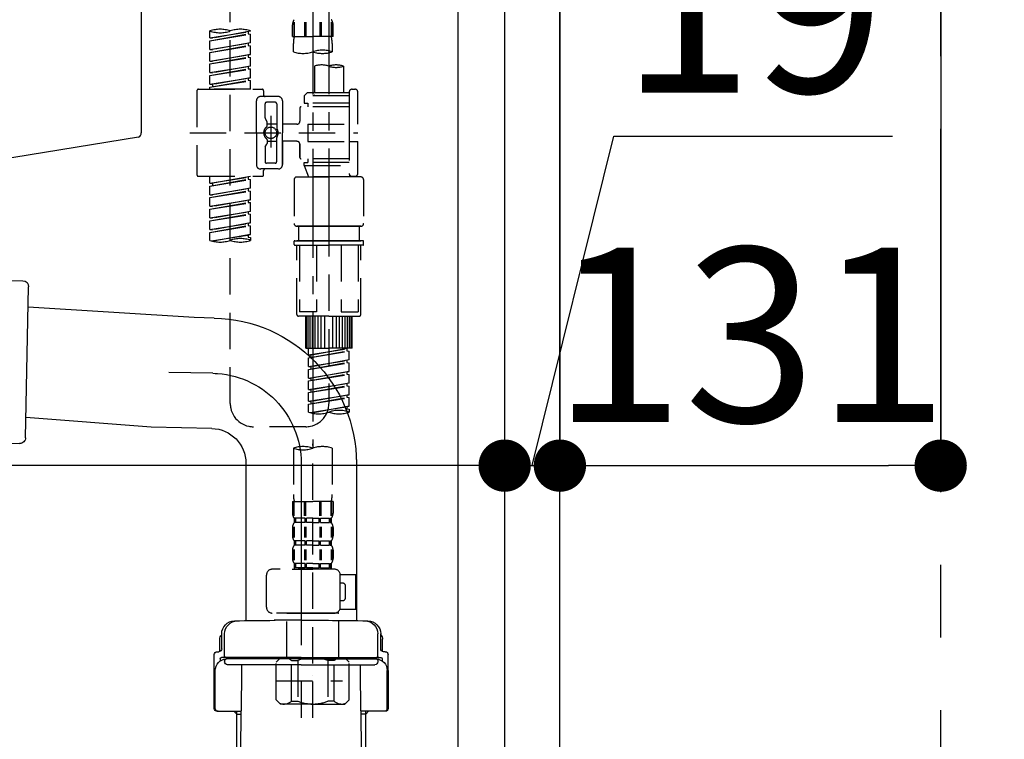
# Model space of a CAD drawing. Extents: x -6818 to 26473, y -22065 to -13195.
# Drawn here: x 25662 to 26001, y -19520 to -19272 of the extents above; entities that cross this region are included whole.
import ezdxf

# ---------------------------------------------------------------- set-up
doc = ezdxf.new("R2010")
doc.units = 0
doc.header["$LTSCALE"] = 50
doc.header["$MEASUREMENT"] = 0
for name, pattern in [('CENTER', [2, 1.25, -0.25, 0.25, -0.25]), ('CENTER2', [1.125, 0.75, -0.125, 0.125, -0.125]), ('DASHED', [0.75, 0.5, -0.25])]:
    doc.linetypes.add(name, pattern=pattern)
doc.layers.get('0').update_dxf_attribs({"linetype": 'CONTINUOUS'})
doc.layers.get('DEFPOINTS').update_dxf_attribs({"color": 146, "linetype": 'CONTINUOUS'})
for name, color, linetype in [('111-壁仕上', 3, 'CONTINUOUS'), ('122-扉', 6, 'CONTINUOUS'), ('150-機器', 8, 'CONTINUOUS'), ('166-寸法B', 11, 'CONTINUOUS')]:
    doc.layers.add(name, color=color, linetype=linetype)
doc.styles.add('KH001', font='txt')
doc.dimstyles.new('KH1xx030', dxfattribs={"dimscale": 30, "dimtxt": 2, "dimasz": 0.6, "dimexe": 0.3, "dimexo": 1.2, "dimgap": 0.5, "dimtad": 3, "dimdec": 1, "dimdsep": 46, "dimlunit": 6, "dimtxsty": 'KH001', "dimblk": 'DOT', "dimcen": 1, "dimdle": 1, "dimclrd": 256, "dimclre": 256, "dimclrt": 256, "dimadec": 0, "dimazin": 0, "dimtfac": 1, "dimtdec": 1, "dimtix": 1, "dimtmove": 2, "dimatfit": 3, "dimldrblk": 'CLOSEDBLANK', "dimfxl": 1, "dimtolj": 1, "dimtzin": 0, "dimlwd": -1, "dimlwe": -1, "dimarcsym": 0})

# ---------------------------------------------------------------- blocks, each defined once
blk = doc.blocks.new('KHB800HL-10_D')
at = {"layer": '150-機器', "linetype": 'Continuous'}
for p, q in [((217.5, -1.5), (217.5, -198.98)), ((216.56, -200.38), (159.26, -209.79))]:
    blk.add_line(p, q, dxfattribs=at)
blk.add_arc((216, -198.98), 1.5, 291.8014, 0, dxfattribs=at)
blk = doc.blocks.new('F402_D')
at = {"layer": '150-機器', "color": 13, "linetype": 'CENTER2'}
for p, q in [((3.99, -38.38), (3.99, -310.13)), ((9.52, -38.29), (9.52, -239.41))]:
    blk.add_line(p, q, dxfattribs=at)
at = {"layer": '150-機器', "color": 13, "linetype": 'DASHED', "ltscale": 0.5}
for p, q in [((-24.39, -294.77), (-24.39, -97.13)), ((-2.99, -168.48), (-2.99, -164.44)), ((-2.55, -163.57), (-2.55, -168.48)), ((-2.36, -163.57), (-2.36, -168.48)), ((1.09, -163.57), (1.09, -168.48)), ((1.55, -163.57), (1.55, -168.48)), ((6.43, -163.57), (6.43, -168.48)), ((6.89, -163.57), (6.89, -168.48)), ((10.34, -163.57), (10.34, -168.48)), ((10.53, -163.57), (10.53, -168.48)), ((10.97, -168.48), (10.97, -164.44)), ((-31.37, -168.94), (-31.37, -166.58)), ((-31.37, -168.94), (-17.4, -166.69)), ((-31.37, -169.94), (-18.25, -167.58)), ((-31.37, -169.94), (-17.4, -167.69)), ((-31.37, -168.94), (-30.52, -169.05)), ((-17.4, -166.69), (-30.52, -169.05)), ((-18.25, -166.84), (-18.25, -167.58)), ((-18.25, -167.58), (-17.4, -167.69)), ((-18.25, -167.58), (-17.4, -167.69)), ((-18.25, -167.58), (-17.4, -167.69)), ((-17.4, -166.69), (-17.4, -166.58)), ((-17.4, -170.68), (-17.4, -167.69)), ((-17.4, -170.68), (-17.4, -167.69)), ((-2.99, -168.48), (3.99, -168.48)), ((10.97, -168.48), (3.99, -168.48)), ((-31.37, -172.93), (-31.37, -169.94)), ((-31.37, -172.93), (-17.4, -170.68)), ((-31.37, -173.93), (-18.25, -171.57)), ((-31.37, -173.93), (-17.4, -171.68)), ((-17.4, -170.68), (-30.52, -173.04)), ((-18.25, -170.83), (-18.25, -171.57)), ((-18.25, -170.83), (-18.25, -171.57)), ((-18.25, -171.57), (-17.4, -171.68)), ((-18.25, -171.57), (-17.4, -171.68)), ((-17.4, -174.67), (-17.4, -171.68)), ((-17.4, -174.67), (-17.4, -171.68)), ((-2.69, -173.73), (-2.69, -170.91)), ((10.67, -170.91), (10.67, -173.73)), ((-31.37, -172.93), (-30.52, -173.04)), ((-31.37, -176.92), (-31.37, -173.93)), ((-31.37, -176.92), (-17.4, -174.67)), ((-31.37, -177.92), (-18.25, -175.56)), ((-31.37, -177.92), (-17.4, -175.67)), ((-17.4, -174.67), (-30.52, -177.03)), ((-18.25, -174.8), (-18.25, -175.56)), ((-18.25, -174.82), (-18.25, -175.56)), ((-18.25, -174.82), (-18.25, -175.56)), ((-18.25, -175.56), (-17.4, -175.67)), ((-18.25, -175.56), (-17.4, -175.67)), ((-18.25, -175.56), (-17.4, -175.67)), ((-18.2, -174.8), (-17.4, -174.67)), ((-17.4, -178.66), (-17.4, -175.67)), ((-17.4, -178.66), (-17.4, -175.67)), ((-31.37, -176.92), (-30.52, -177.03)), ((-31.37, -180.91), (-31.37, -177.92)), ((-31.37, -180.91), (-17.4, -178.66)), ((-17.4, -178.66), (-30.52, -181.02)), ((-18.25, -178.81), (-18.25, -179.55)), ((-18.25, -178.81), (-18.25, -179.55)), ((4.54, -178.69), (4.54, -187.88)), ((14.51, -178.69), (14.51, -187.88)), ((-31.37, -181.91), (-18.25, -179.55)), ((-31.37, -181.91), (-17.4, -179.65)), ((-31.37, -180.91), (-30.52, -181.02)), ((-31.37, -184.9), (-31.37, -181.91)), ((-31.37, -184.9), (-17.4, -182.65)), ((-17.4, -182.65), (-30.52, -185)), ((-18.25, -179.55), (-17.4, -179.65)), ((-18.25, -179.55), (-17.4, -179.65)), ((-18.25, -182.78), (-18.25, -183.54)), ((-18.25, -182.8), (-18.25, -183.54)), ((-18.25, -182.8), (-18.25, -183.54)), ((-18.2, -182.78), (-17.4, -182.65)), ((-17.4, -182.65), (-17.4, -179.65)), ((-17.4, -182.65), (-17.4, -179.65)), ((-31.37, -185.9), (-18.25, -183.54)), ((-31.37, -185.9), (-17.4, -183.64)), ((-31.37, -184.9), (-30.52, -185)), ((-31.37, -186.64), (-31.37, -185.9)), ((-30.52, -185), (-30.52, -185.75)), ((-18.25, -183.54), (-17.4, -183.64)), ((-18.25, -183.54), (-17.4, -183.64)), ((-17.4, -186.64), (-17.4, -183.64)), ((-17.4, -186.64), (-17.4, -183.64)), ((-35.85, -187.13), (-35.85, -216.06)), ((-35.36, -186.64), (-13.41, -186.64)), ((-17.4, -186.64), (-31.37, -186.64)), ((-7.93, -189.13), (-13.91, -189.13)), ((-12.92, -187.13), (-12.92, -188.63)), ((2.04, -187.88), (1.05, -188.88)), ((16.51, -188.88), (1.05, -188.88)), ((1.05, -188.88), (1.05, -191.37)), ((4.54, -187.88), (2.04, -187.88)), ((4.54, -188.68), (4.49, -188.68)), ((16.51, -187.88), (4.54, -187.88)), ((16.51, -187.63), (16.51, -187.88)), ((16.51, -187.88), (16.51, -198.6)), ((17.5, -186.64), (18.5, -186.64)), ((19.5, -198.6), (19.5, -187.63)), ((-15.41, -201.6), (-15.41, -190.63)), ((-12.42, -196.48), (-12.42, -191.62)), ((-8.93, -191.12), (-11.92, -191.12)), ((-8.43, -191.62), (-8.43, -199.92)), ((-6.43, -190.63), (-6.43, -201.6)), ((16.51, -192.62), (0.05, -192.62)), ((1.05, -191.37), (2.29, -191.37)), ((2.29, -191.37), (2.29, -192.62)), ((16.51, -191.37), (2.29, -191.37)), ((-10.42, -195.73), (-10.42, -206.68)), ((-0.45, -193.12), (-0.45, -197.66)), ((-12.35, -196.73), (-11.79, -197.7)), ((-11.72, -199.2), (-11.72, -197.95)), ((-8.43, -198.65), (-11.72, -198.64)), ((-10.42, -196.61), (-10.42, -206.58)), ((-1.45, -198.65), (-6.43, -198.65)), ((2.29, -198.6), (2.29, -204.59)), ((2.29, -198.6), (19.5, -198.6)), ((16.51, -198.6), (16.51, -215.74)), ((-38.3, -201.6), (19.5, -201.6)), ((-15.41, -201.6), (-15.41, -212.57)), ((-6.43, -212.57), (-6.43, -201.6)), ((-12.35, -206.47), (-11.79, -205.49)), ((-11.72, -204), (-11.72, -205.24)), ((-8.43, -204.55), (-11.72, -204.55)), ((-8.43, -211.57), (-8.43, -203.27)), ((-1.45, -204.54), (-6.43, -204.54)), ((-6.43, -204.54), (-6.43, -212.57)), ((-0.45, -205.54), (-0.45, -210.07)), ((-0.45, -210.07), (-0.45, -205.54)), ((2.29, -204.59), (19.5, -204.59)), ((16.76, -204.59), (19.5, -204.59)), ((19.5, -215.56), (19.5, -204.59)), ((-12.42, -206.72), (-12.42, -211.57)), ((-8.93, -212.07), (-11.92, -212.07)), ((16.51, -210.57), (0.05, -210.57)), ((1.05, -211.82), (2.29, -211.82)), ((1.05, -212.82), (1.05, -211.82)), ((1.05, -212.82), (16.51, -212.82)), ((1.05, -212.82), (2.54, -216.81)), ((2.29, -210.57), (2.29, -211.82)), ((16.51, -211.82), (2.29, -211.82)), ((9.53, -212.87), (9.53, -294.77)), ((-35.36, -216.56), (-13.41, -216.56)), ((-31.37, -218.92), (-31.37, -216.56)), ((-31.37, -218.92), (-17.4, -216.67)), ((-17.4, -216.67), (-30.52, -219.02)), ((-7.93, -214.06), (-13.91, -214.06)), ((-12.92, -216.06), (-12.92, -214.56)), ((-7.93, -214.06), (-12.42, -214.06)), ((16.74, -216.2), (16.51, -216.81)), ((17.5, -216.56), (18.5, -216.56)), ((-31.37, -219.92), (-18.25, -217.56)), ((-31.37, -219.92), (-17.4, -217.66)), ((-31.37, -218.92), (-30.52, -219.02)), ((-31.37, -222.91), (-31.37, -219.92)), ((-30.52, -219.02), (-30.52, -219.77)), ((-18.25, -216.82), (-18.25, -217.56)), ((-18.25, -217.56), (-17.4, -217.66)), ((-18.25, -217.56), (-17.4, -217.66)), ((-18.25, -217.56), (-17.4, -217.66)), ((-17.4, -220.66), (-17.4, -217.66)), ((-17.4, -220.66), (-17.4, -217.66)), ((-2.44, -217.8), (-2.44, -232.76)), ((-1.45, -216.81), (9.53, -216.81)), ((16.51, -216.81), (2.54, -216.81)), ((20.5, -216.81), (9.53, -216.81)), ((21.49, -217.8), (21.49, -232.76)), ((-31.37, -222.91), (-17.4, -220.66)), ((-31.37, -223.91), (-18.25, -221.55)), ((-31.37, -223.91), (-17.4, -221.65)), ((-31.37, -222.91), (-30.52, -223.01)), ((-17.4, -220.66), (-30.52, -223.01)), ((-18.25, -220.81), (-18.25, -221.55)), ((-18.25, -220.81), (-18.25, -221.55)), ((-18.25, -221.55), (-17.4, -221.65)), ((-18.25, -221.55), (-17.4, -221.65)), ((-17.4, -224.65), (-17.4, -221.65)), ((-17.4, -224.65), (-17.4, -221.65)), ((-31.37, -226.9), (-31.37, -223.91)), ((-31.37, -226.9), (-17.4, -224.65)), ((-31.37, -227.9), (-18.25, -225.54)), ((-31.37, -227.9), (-17.4, -225.64)), ((-31.37, -226.9), (-30.52, -227)), ((-17.4, -224.65), (-30.52, -227)), ((-18.25, -224.78), (-18.25, -225.54)), ((-18.25, -224.8), (-18.25, -225.54)), ((-18.25, -224.8), (-18.25, -225.54)), ((-18.25, -225.54), (-17.4, -225.64)), ((-18.25, -225.54), (-17.4, -225.64)), ((-18.25, -225.54), (-17.4, -225.64)), ((-18.2, -224.77), (-17.4, -224.65)), ((-17.4, -228.64), (-17.4, -225.64)), ((-17.4, -228.64), (-17.4, -225.64)), ((-31.37, -230.89), (-31.37, -227.9)), ((-31.37, -230.89), (-17.4, -228.64)), ((-31.37, -231.88), (-18.25, -229.53)), ((-31.37, -231.88), (-17.4, -229.63)), ((-17.4, -228.64), (-30.52, -230.99)), ((-18.25, -228.79), (-18.25, -229.53)), ((-18.25, -228.79), (-18.25, -229.53)), ((-18.25, -229.53), (-17.4, -229.63)), ((-18.25, -229.53), (-17.4, -229.63)), ((-17.4, -232.62), (-17.4, -229.63)), ((-17.4, -232.62), (-17.4, -229.63)), ((-31.37, -230.89), (-30.52, -230.99)), ((-31.37, -234.88), (-31.37, -231.88)), ((-31.37, -234.88), (-17.4, -232.62)), ((-31.37, -235.87), (-18.25, -233.52)), ((-31.37, -235.87), (-17.4, -233.62)), ((-17.4, -232.62), (-30.52, -234.98)), ((-18.25, -232.76), (-18.25, -233.52)), ((-18.25, -232.78), (-18.25, -233.52)), ((-18.25, -232.78), (-18.25, -233.52)), ((-18.25, -233.52), (-17.4, -233.62)), ((-18.25, -233.52), (-17.4, -233.62)), ((-18.2, -232.75), (-17.4, -232.62)), ((-17.4, -236.61), (-17.4, -233.62)), ((-17.4, -236.61), (-17.4, -233.62)), ((-31.37, -234.88), (-30.52, -234.98)), ((-31.37, -238.61), (-31.37, -235.87)), ((-30.84, -238.78), (-17.4, -236.61)), ((-17.4, -236.61), (-30.28, -238.93)), ((-18.25, -236.75), (-18.25, -237.51)), ((-18.25, -236.77), (-18.25, -237.51)), ((-18.25, -236.77), (-18.25, -237.51)), ((-18.2, -236.74), (-17.4, -236.61)), ((-1.45, -233.76), (9.53, -233.76)), ((9.53, -233.76), (-1.45, -233.76)), ((-0.95, -233.76), (-0.95, -238.75)), ((9.53, -233.75), (-0.27, -233.75)), ((9.53, -233.75), (19.33, -233.75)), ((20.5, -233.76), (9.53, -233.76)), ((9.53, -233.76), (20.5, -233.76)), ((20, -233.76), (20, -238.75)), ((-18.25, -237.51), (-17.4, -237.61)), ((-18.25, -237.51), (-17.4, -237.61)), ((-17.4, -237.61), (-17.4, -238.61)), ((-2.44, -240.04), (-2.44, -238.95)), ((-2.24, -238.75), (-1.45, -238.75)), ((-2.24, -240.24), (9.53, -240.24)), ((-1.45, -238.75), (9.53, -238.75)), ((-0.95, -238.75), (-1.45, -238.75)), ((9.53, -238.75), (-1.45, -238.75)), ((-0.95, -238.75), (-1.45, -238.75)), ((-1.45, -264.18), (-1.45, -240.24)), ((-0.58, -240.24), (-0.58, -263.18)), ((5.26, -240.24), (5.26, -263.18)), ((20.5, -238.75), (9.53, -238.75)), ((9.53, -238.75), (20.5, -238.75)), ((21.29, -240.24), (9.53, -240.24)), ((13.79, -240.24), (13.79, -263.18)), ((19.63, -240.24), (19.63, -263.18)), ((20, -238.75), (20.5, -238.75)), ((20, -238.75), (20.5, -238.75)), ((21.29, -238.75), (20.5, -238.75)), ((20.5, -264.18), (20.5, -240.24)), ((21.49, -240.04), (21.49, -238.95)), ((5.26, -263.18), (-0.58, -263.18)), ((13.79, -263.18), (19.63, -263.18)), ((9.53, -264.68), (-0.95, -264.68)), ((1.55, -275.65), (1.55, -264.68)), ((1.85, -275.65), (1.85, -264.68)), ((2.44, -275.65), (2.44, -264.68)), ((3.14, -275.65), (3.14, -264.68)), ((3.94, -275.65), (3.94, -264.68)), ((4.84, -275.65), (4.84, -264.68)), ((5.83, -275.65), (5.83, -264.68)), ((6.93, -275.65), (6.93, -264.68)), ((8.13, -275.65), (8.13, -264.68)), ((9.53, -264.68), (20, -264.68)), ((10.92, -275.65), (10.92, -264.68)), ((12.12, -275.65), (12.12, -264.68)), ((13.22, -275.65), (13.22, -264.68)), ((14.21, -275.65), (14.21, -264.68)), ((15.11, -275.65), (15.11, -264.68)), ((15.91, -275.65), (15.91, -264.68)), ((16.61, -275.65), (16.61, -264.68)), ((17.2, -275.65), (17.2, -264.68)), ((17.5, -275.65), (17.5, -264.68)), ((1.55, -275.65), (9.53, -275.65)), ((2.54, -278.01), (2.54, -275.65)), ((2.54, -278.01), (16.51, -275.76)), ((2.54, -279.01), (15.66, -276.65)), ((2.54, -279.01), (16.51, -276.76)), ((16.51, -275.76), (3.39, -278.12)), ((17.5, -275.65), (9.53, -275.65)), ((15.66, -275.91), (15.66, -276.65)), ((15.66, -276.65), (16.51, -276.76)), ((15.66, -276.65), (16.51, -276.76)), ((15.66, -276.65), (16.51, -276.76)), ((16.51, -279.75), (16.51, -276.76)), ((16.51, -279.75), (16.51, -276.76)), ((2.54, -278.01), (3.39, -278.12)), ((2.54, -282), (2.54, -279.01)), ((2.54, -282), (16.51, -279.75)), ((2.54, -283), (15.66, -280.64)), ((2.54, -283), (16.51, -280.75)), ((3.39, -278.86), (3.39, -278.12)), ((16.51, -279.75), (3.39, -282.11)), ((15.66, -279.9), (15.66, -280.64)), ((15.66, -279.9), (15.66, -280.64)), ((15.66, -280.64), (16.51, -280.75)), ((15.66, -280.64), (16.51, -280.75)), ((16.51, -283.74), (16.51, -280.75)), ((16.51, -283.74), (16.51, -280.75)), ((2.54, -282), (3.39, -282.11)), ((2.54, -285.99), (2.54, -283)), ((2.54, -285.99), (16.51, -283.74)), ((3.39, -282.85), (3.39, -282.11)), ((16.51, -283.74), (3.39, -286.1)), ((15.66, -283.88), (15.66, -284.63)), ((15.66, -283.89), (15.66, -284.63)), ((15.66, -283.89), (15.66, -284.63)), ((15.71, -283.87), (16.51, -283.74)), ((2.54, -286.99), (15.66, -284.63)), ((2.54, -286.99), (16.51, -284.74)), ((2.54, -285.99), (3.39, -286.1)), ((2.54, -289.98), (2.54, -286.99)), ((2.54, -289.98), (16.51, -287.73)), ((3.39, -286.84), (3.39, -286.1)), ((16.51, -287.73), (3.39, -290.09)), ((15.66, -284.63), (16.51, -284.74)), ((15.66, -284.63), (16.51, -284.74)), ((15.66, -284.63), (16.51, -284.74)), ((15.66, -287.88), (15.66, -288.62)), ((15.66, -287.88), (15.66, -288.62)), ((16.51, -287.73), (16.51, -284.74)), ((16.51, -287.73), (16.51, -284.74)), ((2.54, -290.98), (15.66, -288.62)), ((2.54, -290.98), (16.51, -288.73)), ((2.54, -289.98), (3.39, -290.09)), ((2.54, -293.97), (2.54, -290.98)), ((3.39, -290.83), (3.39, -290.09)), ((15.66, -288.62), (16.51, -288.73)), ((15.66, -288.62), (16.51, -288.73)), ((16.51, -291.72), (16.51, -288.73)), ((16.51, -291.72), (16.51, -288.73)), ((2.54, -293.97), (16.51, -291.72)), ((2.54, -294.97), (15.66, -292.61)), ((2.54, -294.97), (16.51, -292.72)), ((2.54, -293.97), (3.39, -294.08)), ((16.51, -291.72), (3.39, -294.08)), ((3.39, -294.81), (3.39, -294.08)), ((15.66, -291.85), (15.66, -292.61)), ((15.66, -291.87), (15.66, -292.61)), ((15.66, -291.87), (15.66, -292.61)), ((15.66, -292.61), (16.51, -292.72)), ((15.66, -292.61), (16.51, -292.72)), ((15.71, -291.85), (16.51, -291.72)), ((16.51, -295.71), (16.51, -292.72)), ((16.51, -295.71), (16.51, -292.72)), ((2.54, -297.7), (2.54, -294.97)), ((3.07, -297.87), (16.51, -295.71)), ((16.51, -295.71), (3.63, -298.02)), ((15.66, -295.84), (15.66, -296.6)), ((15.66, -295.86), (15.66, -296.6)), ((15.66, -295.86), (15.66, -296.6)), ((15.66, -296.6), (16.51, -296.7)), ((15.66, -296.6), (16.51, -296.7)), ((15.71, -295.84), (16.51, -295.71)), ((16.51, -296.7), (16.51, -297.7)), ((1.55, -302.75), (-16.41, -302.75)), ((-2.69, -310.13), (-2.69, -326.01)), ((3.99, -402.9), (3.99, -308.59)), ((10.67, -310.13), (10.67, -326.01)), ((-2.99, -328.44), (-2.99, -332.48)), ((-2.99, -328.44), (3.99, -328.44)), ((-2.55, -333.35), (-2.55, -328.44)), ((-2.36, -333.35), (-2.36, -328.44)), ((1.09, -333.35), (1.09, -328.44)), ((1.55, -333.35), (1.55, -328.44)), ((10.97, -328.44), (3.99, -328.44)), ((6.43, -333.35), (6.43, -328.44)), ((6.89, -333.35), (6.89, -328.44)), ((10.34, -333.35), (10.34, -328.44)), ((10.53, -333.35), (10.53, -328.44)), ((10.97, -328.44), (10.97, -332.48)), ((-2.39, -334.22), (-2.39, -335.72)), ((-2, -334.22), (-2.39, -334.22)), ((-2, -335.72), (-2, -334.22)), ((-1.81, -335.72), (-1.81, -334.22)), ((1.32, -334.22), (-1.81, -334.22)), ((1.32, -335.72), (1.32, -334.22)), ((1.78, -335.72), (1.78, -334.22)), ((3.99, -334.22), (1.78, -334.22)), ((3.99, -334.22), (6.2, -334.22)), ((6.2, -335.72), (6.2, -334.22)), ((6.66, -335.72), (6.66, -334.22)), ((6.66, -334.22), (9.79, -334.22)), ((9.79, -335.72), (9.79, -334.22)), ((9.98, -335.72), (9.98, -334.22)), ((9.98, -334.22), (10.37, -334.22)), ((10.37, -334.22), (10.37, -335.72)), ((-2.99, -337.46), (-2.99, -340.26)), ((-2.55, -337.12), (-2.55, -340.82)), ((-2, -335.72), (-2.39, -335.72)), ((-2.36, -337.12), (-2.36, -340.82)), ((1.32, -335.72), (-1.81, -335.72)), ((1.09, -337.12), (1.09, -340.82)), ((1.55, -337.12), (1.55, -340.82)), ((3.99, -335.72), (1.78, -335.72)), ((3.99, -335.72), (6.2, -335.72)), ((6.43, -337.12), (6.43, -340.82)), ((6.66, -335.72), (9.79, -335.72)), ((6.89, -337.12), (6.89, -340.82)), ((9.98, -335.72), (10.37, -335.72)), ((10.34, -337.12), (10.34, -340.82)), ((10.53, -337.12), (10.53, -340.82)), ((10.97, -337.46), (10.97, -340.26)), ((-2.39, -342), (-2.39, -343.5)), ((-2, -342), (-2.39, -342)), ((-2, -343.5), (-2, -342)), ((-1.81, -343.5), (-1.81, -342)), ((1.32, -342), (-1.81, -342)), ((1.32, -343.5), (1.32, -342)), ((1.78, -343.5), (1.78, -342)), ((3.99, -342), (1.78, -342)), ((3.99, -342), (6.2, -342)), ((6.2, -343.5), (6.2, -342)), ((6.66, -343.5), (6.66, -342)), ((6.66, -342), (9.79, -342)), ((9.79, -343.5), (9.79, -342)), ((9.98, -343.5), (9.98, -342)), ((9.98, -342), (10.37, -342)), ((10.37, -342), (10.37, -343.5)), ((-2.99, -345.24), (-2.99, -348.03)), ((-2.55, -344.93), (-2.55, -348.63)), ((-2, -343.5), (-2.39, -343.5)), ((-2.36, -344.93), (-2.36, -348.63)), ((1.32, -343.5), (-1.81, -343.5)), ((1.09, -344.93), (1.09, -348.63)), ((1.55, -344.93), (1.55, -348.63)), ((3.99, -343.5), (1.78, -343.5)), ((3.99, -343.5), (6.2, -343.5)), ((6.43, -344.93), (6.43, -348.63)), ((6.66, -343.5), (9.79, -343.5)), ((6.89, -344.93), (6.89, -348.63)), ((9.98, -343.5), (10.37, -343.5)), ((10.34, -344.93), (10.34, -348.63)), ((10.53, -344.93), (10.53, -348.63)), ((10.97, -345.24), (10.97, -348.03)), ((11.47, -351.78), (-9.97, -351.78)), ((-3.09, -351.78), (3.99, -351.78)), ((-2, -349.78), (-2.39, -349.78)), ((-2.39, -349.78), (-2.39, -351.78)), ((-2, -351.28), (-2.39, -351.28)), ((-2, -351.28), (-2, -349.78)), ((1.32, -349.78), (-1.81, -349.78)), ((-1.81, -351.28), (-1.81, -349.78)), ((1.32, -351.28), (-1.81, -351.28)), ((1.32, -351.28), (1.32, -349.78)), ((3.99, -349.78), (1.78, -349.78)), ((1.78, -351.28), (1.78, -349.78)), ((3.99, -351.28), (1.78, -351.28)), ((3.99, -349.78), (6.2, -349.78)), ((3.99, -351.28), (6.2, -351.28)), ((6.2, -351.28), (6.2, -349.78)), ((6.66, -349.78), (9.79, -349.78)), ((6.66, -351.28), (6.66, -349.78)), ((6.66, -351.28), (9.79, -351.28)), ((9.79, -351.28), (9.79, -349.78)), ((9.98, -349.78), (10.37, -349.78)), ((9.98, -351.28), (9.98, -349.78)), ((9.98, -351.28), (10.37, -351.28)), ((10.37, -349.78), (10.37, -351.78)), ((-11.97, -364.84), (-11.97, -353.77)), ((13.45, -353.57), (18.75, -353.57)), ((13.46, -364.84), (13.46, -353.77)), ((18.75, -365.54), (18.75, -353.57)), ((14.26, -356.56), (13.46, -356.56)), ((15.26, -361.55), (15.26, -357.56)), ((13.34, -365.54), (18.75, -365.54)), ((13.46, -362.55), (14.26, -362.55)), ((3.99, -366.84), (-9.97, -366.84)), ((-4.89, -366.84), (-4.99, -366.93)), ((-4.99, -366.93), (3.99, -366.93)), ((-4.99, -382.19), (-4.99, -366.93)), ((3.99, -366.84), (11.47, -366.84)), ((12.97, -366.93), (3.99, -366.93)), ((12.87, -366.84), (12.97, -366.93)), ((12.97, -382.19), (12.97, -366.93)), ((-8.58, -383.69), (-7.08, -382.19)), ((-7.08, -382.19), (3.99, -382.19)), ((-5.94, -382.19), (3.99, -382.19)), ((13.92, -382.19), (3.99, -382.19)), ((15.06, -382.19), (3.99, -382.19)), ((16.56, -383.69), (15.06, -382.19)), ((-8.58, -396.66), (-8.58, -383.69)), ((-3.38, -383.19), (-1.14, -383.19)), ((-3.38, -397.15), (-3.38, -383.19)), ((-1.14, -383.19), (-1.14, -397.15)), ((11.35, -383.19), (9.12, -383.19)), ((9.12, -383.19), (9.12, -397.15)), ((11.35, -397.15), (11.35, -383.19)), ((16.56, -396.66), (16.56, -383.69)), ((3.99, -388.18), (4.03, -388.18)), ((-8.58, -390.17), (14.21, -390.17)), ((-8.58, -396.66), (-7.08, -398.15)), ((3.99, -398.15), (-7.08, -398.15)), ((-3.38, -397.15), (-1.14, -397.15)), ((3.99, -398.15), (15.06, -398.15)), ((11.35, -397.15), (9.12, -397.15)), ((16.56, -396.66), (15.06, -398.15))]:
    blk.add_line(p, q, dxfattribs=at)
blk.add_circle((-10.42, -201.6), 1.99, dxfattribs=at)
for centre, radius, start, end in [((-0.15, -164.44), 2.84, 142.1507, 180), ((8.13, -164.44), 2.84, 0, 37.8493), ((-27.88, -176.45), 10.47, 70.5288, 109.4712), ((-27.88, -156.71), 10.47, 250.5288, 289.4712), ((-20.89, -176.45), 10.47, 70.5288, 109.4712), ((7.28, -170.91), 9.97, 165.9301, 180), ((0.7, -170.91), 9.97, 0, 14.0699), ((0.65, -164.28), 10.02, 250.5288, 289.4712), ((7.33, -183.18), 10.02, 70.5288, 109.4712), ((7.33, -164.28), 10.02, 250.5288, 289.4712), ((7.03, -185.74), 7.48, 70.5288, 109.4712), ((12.02, -185.74), 7.48, 70.5288, 109.4712), ((12.02, -171.63), 7.48, 250.5288, 289.4712), ((-35.36, -187.13), 0.499, 90, 180), ((-13.91, -190.63), 1.5, 90, 180), ((-13.41, -187.13), 0.499, 0, 90), ((-12.42, -188.63), 0.499, 180, 270), ((-7.93, -190.63), 1.5, 0, 90), ((17.5, -187.63), 0.997, 90, 180), ((18.5, -187.63), 0.997, 0, 90), ((-11.92, -191.62), 0.499, 90, 180), ((-8.93, -191.62), 0.499, 0, 90), ((0.05, -193.12), 0.499, 90, 180), ((-10.5, -201.55), 2.41, 126.0657, 181.0877), ((-11.92, -196.48), 0.499, 180, 210), ((-12.22, -199.2), 0.499, 306.0657, 0), ((-12.22, -197.95), 0.499, 0, 30), ((-1.45, -197.66), 0.997, 270, 0), ((-10.5, -201.64), 2.41, 178.9123, 233.9343), ((-7.93, -199.92), 0.499, 180, 214.0506), ((-7.93, -203.27), 0.499, 145.9494, 180), ((-10.34, -201.55), 2.41, 358.9123, 34.0506), ((-10.34, -201.64), 2.41, 325.9494, 1.0877), ((-11.92, -206.72), 0.499, 150, 180), ((-12.22, -204), 0.499, 0, 53.9343), ((-12.22, -205.24), 0.499, 330, 0), ((-1.45, -205.54), 0.997, 0, 90), ((-13.91, -212.57), 1.5, 180, 270), ((-11.92, -211.57), 0.499, 180, 270), ((-8.93, -211.57), 0.499, 270, 0), ((-7.93, -212.57), 1.5, 270, 0), ((-7.93, -212.57), 1.5, 270, 0), ((0.05, -210.07), 0.499, 180, 270), ((0.05, -210.07), 0.499, 180, 270), ((-35.36, -216.06), 0.499, 180, 270), ((-13.41, -216.06), 0.499, 270, 0), ((-12.42, -214.56), 0.499, 90, 180), ((17.5, -215.56), 0.997, 180.0133, 270), ((18.5, -215.56), 0.997, 270, 0), ((-1.45, -217.8), 0.997, 90, 180), ((20.5, -217.8), 0.997, 0, 90), ((-1.45, -232.76), 0.997, 180, 270), ((20.5, -232.76), 0.997, 270, 0), ((-27.88, -228.74), 10.47, 250.5288, 289.4712), ((-20.89, -248.48), 10.47, 70.5288, 109.4712), ((-20.89, -228.74), 10.47, 250.5288, 289.4712), ((-2.24, -238.95), 0.199, 90, 180), ((-2.24, -240.04), 0.199, 180, 270), ((21.29, -238.95), 0.199, 0, 90), ((21.29, -240.04), 0.199, 270, 0), ((-0.95, -264.18), 0.499, 180, 270), ((20, -264.18), 0.499, 270, 0), ((-16.41, -294.77), 7.98, 180, 270), ((1.55, -294.77), 7.98, 270, 0), ((6.03, -287.83), 10.47, 250.5288, 289.4712), ((13.02, -307.57), 10.47, 70.5288, 109.4712), ((13.02, -287.83), 10.47, 250.5288, 289.4712), ((0.65, -319.58), 10.02, 70.5288, 109.4712), ((0.65, -300.68), 10.02, 250.5288, 289.4712), ((7.33, -319.58), 10.02, 70.5288, 109.4712), ((7.28, -326.01), 9.97, 180, 194.0699), ((0.7, -326.01), 9.97, 345.9301, 0), ((-0.15, -332.48), 2.84, 180, 217.8493), ((8.13, -332.48), 2.84, 322.1507, 0), ((-0.15, -337.46), 2.84, 142.1507, 180), ((8.13, -337.46), 2.84, 0, 37.8493), ((-0.15, -340.26), 2.84, 180, 217.8493), ((8.13, -340.26), 2.84, 322.1507, 0), ((-0.15, -345.24), 2.84, 142.1507, 180), ((8.13, -345.24), 2.84, 0, 37.8493), ((-0.15, -348.03), 2.84, 180, 217.8493), ((8.13, -348.03), 2.84, 322.1507, 0), ((-9.97, -353.77), 1.99, 90, 180), ((11.47, -353.77), 1.99, 0, 90), ((14.26, -357.56), 0.997, 0, 90), ((14.26, -361.55), 0.997, 270, 0), ((-9.97, -364.84), 1.99, 180.001, 270), ((11.47, -364.84), 1.99, 270, 359.999), ((-5.98, -386.08), 3.89, 48.036, 110.221), ((3.96, -396.08), 13.89, 89.864, 111.555), ((4.02, -396.08), 13.89, 68.445, 90.136), ((13.95, -386.08), 3.89, 69.779, 131.964), ((-5.98, -394.26), 3.89, 249.779, 311.964), ((3.99, -384.43), 13.72, 248.018, 270), ((3.99, -384.43), 13.72, 270, 291.982), ((13.95, -394.26), 3.89, 228.036, 290.221)]:
    blk.add_arc(centre, radius, start, end, dxfattribs=at)
blk = doc.blocks.new('_Dot')
at = {"color": 0, "linetype": 'ByBlock', "lineweight": -2}
blk.add_line((-0.5, 0), (-1, 0), dxfattribs=at)
at = {"color": 0, "linetype": 'ByBlock', "const_width": 0.5}
blk.add_lwpolyline([(-0.25, 0, 1), (0.25, 0, 1)], format="xyb", close=True, dxfattribs=at)
blk = doc.blocks.new('*D97')
at = {"layer": '166-寸法B', "transparency": 16777216}
for p, q in [((26108.12, -19432.78), (26108.12, -19784.42)), ((25849.31, -19784.42), (26117.12, -19784.42)), ((26108.12, -19954.42), (26108.12, -19802.42)), ((25884.31, -19972.42), (26117.12, -19972.42))]:
    blk.add_line(p, q, dxfattribs=at)
at = {"layer": 'DEFPOINTS', "color": 0, "transparency": 16777216}
for p in [(25813.31, -19784.42), (26108.12, -19784.42), (25848.31, -19972.42)]:
    blk.add_point(p, dxfattribs=at)
at = {"layer": '166-寸法B', "transparency": 16777216, "xscale": 18, "yscale": 18, "zscale": 18}
for p, rotation in [((26108.12, -19784.42), 90), ((26108.12, -19972.42), 270)]:
    blk.add_blockref('_Dot', p, dxfattribs=dict(at, rotation=rotation))
at = {"layer": '166-寸法B', "transparency": 16777216, "insert": (26058.1, -19590.77), "char_height": 60, "attachment_point": 5, "rotation": 90, "style": 'KH001'}
blk.add_mtext('\\A1;188(238)', dxfattribs=at)
blk = doc.blocks.new('_ClosedBlank')
at = {"color": 0, "linetype": 'ByBlock', "lineweight": -2}
for p, q in [((-1, 0.167), (0, 0)), ((-1, 0.167), (-1, -0.167)), ((0, 0), (-1, -0.167))]:
    blk.add_line(p, q, dxfattribs=at)
blk = doc.blocks.new('*D103')
at = {"layer": '166-寸法B', "transparency": 16777216}
for p, q in [((25829.31, -19221.85), (25829.31, -19434.85)), ((25848.31, -19221.85), (25848.31, -19434.85)), ((25838.81, -19425.85), (25866.92, -19312.49)), ((25866.92, -19312.49), (25962.71, -19312.49)), ((25811.31, -19425.85), (25793.31, -19425.85)), ((25829.31, -19425.85), (25848.31, -19425.85)), ((25829.31, -19425.85), (25848.31, -19425.85)), ((25866.31, -19425.85), (25884.31, -19425.85))]:
    blk.add_line(p, q, dxfattribs=at)
at = {"layer": 'DEFPOINTS', "color": 0, "transparency": 16777216}
for p in [(25829.31, -19185.85), (25848.31, -19185.85), (25848.31, -19425.85)]:
    blk.add_point(p, dxfattribs=at)
at = {"layer": '166-寸法B', "transparency": 16777216, "xscale": 18, "yscale": 18, "zscale": 18}
blk.add_blockref('_Dot', (25829.31, -19425.85), dxfattribs=at)
at = {"layer": '166-寸法B', "transparency": 16777216, "xscale": 18, "yscale": 18, "zscale": 18, "rotation": 180}
blk.add_blockref('_Dot', (25848.31, -19425.85), dxfattribs=at)
at = {"layer": '166-寸法B', "transparency": 16777216, "insert": (25914.82, -19267.49), "char_height": 60, "attachment_point": 5, "style": 'KH001'}
blk.add_mtext('\\A1;19', dxfattribs=at)
blk = doc.blocks.new('*D104')
at = {"layer": '166-寸法B', "transparency": 16777216}
for p, q in [((25979.31, -19188.42), (25979.31, -19434.85)), ((25848.31, -19221.85), (25848.31, -19434.85)), ((25866.31, -19425.85), (25961.31, -19425.85))]:
    blk.add_line(p, q, dxfattribs=at)
at = {"layer": 'DEFPOINTS', "color": 0, "transparency": 16777216}
for p in [(25979.31, -19152.42), (25848.31, -19185.85), (25979.31, -19425.85)]:
    blk.add_point(p, dxfattribs=at)
at = {"layer": '166-寸法B', "transparency": 16777216, "xscale": 18, "yscale": 18, "zscale": 18, "rotation": 180}
blk.add_blockref('_Dot', (25848.31, -19425.85), dxfattribs=at)
at = {"layer": '166-寸法B', "transparency": 16777216, "xscale": 18, "yscale": 18, "zscale": 18}
blk.add_blockref('_Dot', (25979.31, -19425.85), dxfattribs=at)
at = {"layer": '166-寸法B', "transparency": 16777216, "insert": (25913.81, -19380.85), "char_height": 60, "attachment_point": 5, "style": 'KH001'}
blk.add_mtext('\\A1;131', dxfattribs=at)
blk = doc.blocks.new('*D105')
at = {"layer": '166-寸法B', "transparency": 16777216}
for p, q in [((25829.31, -19221.85), (25829.31, -19434.85)), ((25189.31, -19375.42), (25189.31, -19434.85)), ((25811.31, -19425.85), (25207.31, -19425.85))]:
    blk.add_line(p, q, dxfattribs=at)
at = {"layer": 'DEFPOINTS', "color": 0, "transparency": 16777216}
for p in [(25829.31, -19185.85), (25189.31, -19339.42), (25189.31, -19425.85)]:
    blk.add_point(p, dxfattribs=at)
at = {"layer": '166-寸法B', "transparency": 16777216, "xscale": 18, "yscale": 18, "zscale": 18, "rotation": 180}
blk.add_blockref('_Dot', (25189.31, -19425.85), dxfattribs=at)
at = {"layer": '166-寸法B', "transparency": 16777216, "xscale": 18, "yscale": 18, "zscale": 18}
blk.add_blockref('_Dot', (25829.31, -19425.85), dxfattribs=at)
at = {"layer": '166-寸法B', "transparency": 16777216, "insert": (25375.74, -19380.85), "char_height": 60, "attachment_point": 5, "style": 'KH001'}
blk.add_mtext('\\A1;640', dxfattribs=at)
blk = doc.blocks.new('排水ﾄﾗｯﾌﾟ2')
at = {"layer": '150-機器', "color": 13, "linetype": 'CENTER'}
for p, q in [((6952.81, 10978.87), (6952.81, 10872.19)), ((6778.18, 10903.79), (6793.33, 10904.1)), ((6747.81, 10872.8), (6747.81, 10685.44))]:
    blk.add_line(p, q, dxfattribs=at)
at = {"layer": '150-機器'}
for p, q in [((6863.81, 10975.65), (6952.81, 10975.65)), ((7041.81, 10975.65), (6952.81, 10975.65)), ((6865.7, 10972.64), (6863.38, 10973.75)), ((6863.81, 10972.05), (6863.81, 10969.55)), ((6863.81, 10972.05), (7041.81, 10972.05)), ((7039.92, 10972.64), (6865.7, 10972.64)), ((7039.92, 10972.64), (7042.25, 10973.75)), ((7041.81, 10972.05), (7041.81, 10969.55)), ((6863.31, 10966.05), (6863.31, 10969.55)), ((6863.31, 10969.55), (7042.31, 10969.55)), ((7042.31, 10966.05), (7042.31, 10969.55)), ((6864.06, 10955.05), (6864.06, 10965.05)), ((6871.56, 10964.41), (6864.27, 10965.05)), ((6864.27, 10965.05), (7041.36, 10965.05)), ((6871.56, 10956.2), (6871.56, 10964.41)), ((6949.41, 10964.41), (6871.56, 10964.41)), ((6956.21, 10964.41), (7034.06, 10964.41)), ((7034.06, 10964.41), (7041.36, 10965.05)), ((7034.06, 10956.2), (7034.06, 10964.41)), ((7041.56, 10955.05), (7041.56, 10965.05)), ((6872.07, 10953.05), (6866.06, 10953.05)), ((7033.55, 10953.05), (7039.56, 10953.05)), ((6952.81, 10950.55), (6873.31, 10950.55)), ((6952.81, 10950.55), (7032.31, 10950.55)), ((6881.81, 10943.75), (6883.01, 10932.81)), ((7023.81, 10943.75), (7021.94, 10923.44)), ((6864.43, 10936.06), (6843.53, 10935.63)), ((6864.52, 10931.59), (6864.43, 10936.06)), ((6864.43, 10936.06), (6865.57, 10880.07)), ((6842.63, 10881.6), (6841.57, 10933.59)), ((6865.88, 10930.29), (6864.52, 10931.59)), ((6864.55, 10930.26), (6881.07, 10930.59)), ((6883.01, 10932.81), (6885.72, 10908.16)), ((6784.6, 10922.93), (6841.72, 10926.59)), ((6777.79, 10922.79), (6784.6, 10922.93)), ((6976.61, 10893.57), (7009.45, 10906.71)), ((6904.96, 10889.9), (6897.69, 10886.87)), ((6969.77, 10892.15), (6906.74, 10890.28)), ((6799.39, 10885.22), (6842.49, 10888.6)), ((6865.45, 10885.87), (6895.87, 10886.49)), ((6778.57, 10884.8), (6799.39, 10885.22)), ((6866.78, 10885.89), (6865.48, 10884.54)), ((6865.48, 10884.54), (6865.57, 10880.07)), ((6865.57, 10880.07), (6844.67, 10879.64)), ((6728.81, 10874.09), (6728.81, 10818.72)), ((6728.81, 10872.8), (6728.81, 10818.72)), ((6766.81, 10872.8), (6766.81, 10818.72)), ((6747.81, 10818.81), (6738.46, 10818.81)), ((6747.81, 10818.81), (6757.16, 10818.81)), ((6719.81, 10808.07), (6719.81, 10812.3)), ((6720.46, 10809.01), (6720.46, 10814.14)), ((6720.46, 10809.01), (6720.46, 10814.13)), ((6721.46, 10806.51), (6721.46, 10814.16)), ((6774.16, 10806.51), (6774.16, 10814.16)), ((6775.16, 10809.01), (6775.16, 10814.14)), ((6775.16, 10809.01), (6775.16, 10814.13)), ((6775.81, 10808.07), (6775.81, 10812.3)), ((6717.91, 10788.51), (6717.91, 10807.01)), ((6718.91, 10808.01), (6719.46, 10808.01)), ((6719.91, 10805.51), (6719.91, 10804.76)), ((6747.81, 10806.01), (6720.41, 10806.01)), ((6747.81, 10805.51), (6721.91, 10805.51)), ((6726.31, 10805.51), (6726.31, 10806.01)), ((6747.81, 10806.01), (6775.21, 10806.01)), ((6747.81, 10805.51), (6773.71, 10805.51)), ((6769.31, 10805.51), (6769.31, 10806.01)), ((6775.71, 10805.51), (6775.71, 10804.76)), ((6776.71, 10808.01), (6776.16, 10808.01)), ((6777.71, 10788.51), (6777.71, 10807.01)), ((6721.46, 10805.01), (6721.46, 10804.51)), ((6747.81, 10803.51), (6722.46, 10803.51)), ((6727.41, 10798.11), (6727.41, 10803.51)), ((6747.81, 10803.51), (6773.16, 10803.51)), ((6768.21, 10798.11), (6768.21, 10803.51)), ((6774.16, 10805.01), (6774.16, 10804.51)), ((6717.91, 10801.51), (6717.91, 10788.51)), ((6718.23, 10788.51), (6718.23, 10801.51)), ((6777.39, 10788.51), (6777.39, 10801.51)), ((6777.71, 10801.51), (6777.71, 10788.51)), ((6726.5, 10743.27), (6727.41, 10798.11)), ((6769.13, 10743.27), (6768.21, 10798.11)), ((6718.91, 10787.51), (6727.24, 10787.51)), ((6725.61, 10786.51), (6724.61, 10787.51)), ((6725.61, 10753.19), (6725.61, 10787.51)), ((6725.61, 10786.51), (6727.22, 10786.51)), ((6776.71, 10787.51), (6768.39, 10787.51)), ((6770.01, 10786.51), (6768.41, 10786.51)), ((6770.01, 10753.19), (6770.01, 10787.51)), ((6770.01, 10786.51), (6771.01, 10787.51)), ((6726.66, 10752.99), (6725.65, 10752.99)), ((6725.74, 10752.85), (6726.64, 10751.85)), ((6768.97, 10752.99), (6769.97, 10752.99)), ((6769.88, 10752.85), (6768.99, 10751.85)), ((6747.81, 10741.31), (6721.71, 10741.31)), ((6747.81, 10741.31), (6773.91, 10741.31)), ((6719.71, 10739.31), (6719.71, 10726.59)), ((6775.91, 10739.31), (6775.91, 10726.59)), ((6747.81, 10726.59), (6714.01, 10726.59)), ((6714.01, 10698.72), (6714.01, 10726.59)), ((6747.81, 10726.59), (6781.61, 10726.59)), ((6781.61, 10698.72), (6781.61, 10726.59)), ((6747.81, 10697.29), (6716.81, 10697.29)), ((6720.46, 10697.29), (6720.46, 10696.88)), ((6721.46, 10697.29), (6721.46, 10696.85)), ((6747.81, 10697.29), (6778.81, 10697.29)), ((6774.16, 10697.29), (6774.16, 10696.85)), ((6775.16, 10697.29), (6775.16, 10696.88)), ((6756.81, 10692.21), (6738.81, 10692.21))]:
    blk.add_line(p, q, dxfattribs=at)
at = {"layer": '150-機器', "color": 13, "ltscale": 0.1}
for p, q in [((6715.09, 10702.29), (6715.09, 10726.59)), ((6732.73, 10702.29), (6732.73, 10726.59)), ((6735.34, 10702.29), (6735.34, 10726.59)), ((6760.28, 10702.29), (6760.28, 10726.59)), ((6762.89, 10702.29), (6762.89, 10726.59)), ((6780.53, 10702.29), (6780.53, 10726.59)), ((6725.44, 10698.29), (6720.91, 10698.29)), ((6747.81, 10698.29), (6745.31, 10698.29)), ((6747.81, 10698.29), (6750.31, 10698.29)), ((6770.18, 10698.29), (6774.71, 10698.29))]:
    blk.add_line(p, q, dxfattribs=at)
at = {"layer": '150-機器'}
for centre, radius, start, end in [((6863.81, 10974.65), 1, 90, 244.3866), ((7041.81, 10974.65), 1, 295.6134, 90), ((6864.31, 10966.05), 1, 180, 270), ((7041.31, 10966.05), 1, 270, 0), ((6866.06, 10955.05), 2, 180, 270), ((6881.56, 10956.2), 10, 180, 214.4115), ((7024.06, 10956.2), 10, 325.5885, 360), ((7039.56, 10955.05), 2, 270, 0), ((6866.84, 10942.82), 15, 3.5618, 31.0281), ((7038.78, 10942.82), 15, 148.9719, 176.4382), ((6843.57, 10933.63), 2, 91.1667, 181.1667), ((6881.03, 10932.59), 2, 271.1667, 6.2711), ((6778.81, 10872.8), 50, 91.1667, 180), ((7002.02, 10925.28), 20, 291.8031, 354.7261), ((6905.62, 10910.23), 20, 185.9448, 274.5616), ((6969.18, 10912.14), 20, 271.6971, 291.8031), ((6906.89, 10885.28), 5, 91.6971, 112.5932), ((6895.77, 10891.49), 5, 271.1667, 292.5932), ((6778.81, 10872.8), 12, 91.1667, 180), ((6844.63, 10881.64), 2, 181.1667, 271.1667), ((6725.96, 10814.16), 4.5, 91.3223, 180), ((6738.81, 10257.45), 561.35, 90, 91.4252), ((6756.81, 10257.45), 561.35, 88.5748, 90), ((6769.66, 10814.16), 4.5, 0, 88.6777), ((6724.96, 10814.13), 4.5, 91.4252, 180), ((6770.66, 10814.13), 4.5, 0, 88.5748), ((6721.81, 10812.3), 2, 132.454, 180), ((6773.81, 10812.3), 2, 0, 47.546), ((6719.46, 10809.01), 1, 270, 0), ((6719.46, 10809.01), 1, 270, 0), ((6776.16, 10809.01), 1, 180, 270), ((6776.16, 10809.01), 1, 180, 270), ((6718.91, 10807.01), 1, 90, 180), ((6722.23, 10801.51), 4, 93.5454, 180), ((6720.41, 10805.51), 0.5, 90, 180), ((6721.96, 10806.51), 0.5, 180, 270), ((6721.96, 10805.01), 0.5, 90, 180), ((6773.39, 10801.51), 4, 0, 86.4546), ((6773.66, 10806.51), 0.5, 270, 0), ((6773.66, 10805.01), 0.5, 0, 90), ((6775.21, 10805.51), 0.5, 0, 90), ((6776.71, 10807.01), 1, 0, 90), ((6722.46, 10804.51), 1, 180, 270), ((6773.16, 10804.51), 1, 270, 0), ((6718.91, 10788.51), 1, 180, 270), ((6718.91, 10788.51), 1, 180, 270), ((6719.23, 10788.51), 1, 180, 270), ((6776.39, 10788.51), 1, 270, 0), ((6776.71, 10788.51), 1, 270, 0), ((6776.71, 10788.51), 1, 270, 0), ((6726.11, 10753.19), 0.5, 180, 221.9647), ((6769.51, 10753.19), 0.5, 318.0353, 0), ((6721.71, 10739.31), 2, 90, 180), ((6724.5, 10743.31), 2, 270, 354.3237), ((6771.13, 10743.31), 2, 180.9582, 270), ((6773.91, 10739.31), 2, 0, 90), ((6715.01, 10698.72), 1, 180, 243.2563), ((6716.81, 10702.29), 5, 243.2563, 270), ((6724.96, 10696.88), 4.5, 180, 268.5748), ((6725.96, 10696.85), 4.5, 180, 268.6777), ((6769.66, 10696.85), 4.5, 271.3223, 0), ((6770.66, 10696.88), 4.5, 271.4252, 0), ((6778.81, 10702.29), 5, 270, 296.7437), ((6780.61, 10698.72), 1, 296.7437, 360), ((6738.81, 11253.56), 561.35, 268.5748, 270), ((6756.81, 11253.56), 561.35, 270, 271.4252)]:
    blk.add_arc(centre, radius, start, end, dxfattribs=at)
at = {"layer": '150-機器', "color": 13, "linetype": 'CENTER'}
blk.add_arc((6778.81, 10872.8), 31, 91.1667, 180, dxfattribs=at)
at = {"layer": '150-機器', "color": 13, "ltscale": 0.1}
for centre, radius, start, end in [((6721.38, 10705.2), 6.92, 204.8352, 266.1563), ((6725.18, 10707.42), 9.13, 268.3376, 325.848), ((6745.79, 10713.92), 15.64, 228.0486, 268.2381), ((6749.83, 10713.92), 15.64, 271.7619, 311.9514), ((6770.45, 10707.42), 9.13, 214.152, 271.6624), ((6774.25, 10705.2), 6.92, 273.8437, 335.1648)]:
    blk.add_arc(centre, radius, start, end, dxfattribs=at)
at = {"layer": 'DEFPOINTS', "ltscale": 0.1}
for p, q in [((6889.2, 10964.41), (6889.2, 10955.05)), ((6892.6, 10964.41), (6892.6, 10955.05)), ((6897.95, 10964.41), (6897.95, 10954.05)), ((6949.41, 10964.41), (6952.81, 10965.05)), ((6949.41, 10955.05), (6949.41, 10964.41)), ((6956.21, 10964.41), (6952.81, 10965.05)), ((6956.21, 10955.05), (6956.21, 10964.41)), ((7007.67, 10964.41), (7007.67, 10954.05)), ((7013.03, 10964.41), (7013.03, 10955.05)), ((7016.43, 10964.41), (7016.43, 10955.05)), ((6896.95, 10953.05), (6891.2, 10953.05)), ((6952.81, 10953.05), (6951.41, 10953.05)), ((6952.81, 10953.05), (6954.21, 10953.05)), ((7008.67, 10953.05), (7014.43, 10953.05))]:
    blk.add_line(p, q, dxfattribs=at)
for centre, radius, start, end in [((6891.2, 10955.05), 2, 180, 270), ((6894.6, 10955.05), 2, 180, 270), ((6951.41, 10955.05), 2, 180, 270), ((6954.21, 10955.05), 2, 270, 0), ((7011.03, 10955.05), 2, 270, 0), ((7014.43, 10955.05), 2, 270, 0), ((6896.95, 10954.05), 1, 270, 0), ((7008.67, 10954.05), 1, 180, 270)]:
    blk.add_arc(centre, radius, start, end, dxfattribs=at)

msp = doc.modelspace()

# ---------------------------------------------------------------- linework, layer by layer
at = {"layer": '111-壁仕上', "color": 253, "linetype": 'CENTER', "ltscale": 2}
msp.add_line((25979.31, -20835.03), (25979.31, -18640.05), dxfattribs=at)
at = {"layer": '122-扉', "color": 253}
for points in [[(25813.31, -19152.42), (25829.31, -19152.42), (25829.31, -19822.42), (25813.31, -19822.42)], [(25829.31, -19972.42), (25848.31, -19972.42), (25848.31, -19152.42), (25829.31, -19152.42)]]:
    msp.add_lwpolyline(points, close=True, dxfattribs=at)

# ---------------------------------------------------------------- block references
at = {"layer": '150-機器'}
for name, p in [('F402_D', (25759.31, -19109.73)), ('KHB800HL-10_D', (25486.81, -19112.42))]:
    msp.add_blockref(name, p, dxfattribs=at)
at = {"layer": '150-機器', "xscale": -1}
msp.add_blockref('排水ﾄﾗｯﾌﾟ2', (32507.13, -30297.87), dxfattribs=at)

# ---------------------------------------------------------------- dimensions: what is measured, and where the dimension line sits
at = {"layer": '166-寸法B'}
dim = msp.add_linear_dim(base=(25979.31, -19425.85), p1=(25848.31, -19185.85), p2=(25979.31, -19152.42), dimstyle='KH1xx030', dxfattribs=at)
dim.commit()
dim.dimension.update_dxf_attribs({"geometry": '*D104', "text_midpoint": (25913.81, -19380.85)})
dim = msp.add_linear_dim(base=(25189.31, -19425.85), p1=(25829.31, -19185.85), p2=(25189.31, -19339.42), dimstyle='KH1xx030', dxfattribs=at)
dim.commit()
dim.dimension.update_dxf_attribs({"geometry": '*D105', "text_midpoint": (25375.74, -19380.85), "dimtype": 128})
dim = msp.add_linear_dim(base=(25848.31, -19425.85), p1=(25829.31, -19185.85), p2=(25848.31, -19185.85), dimstyle='KH1xx030', override={"dimtmove": 1}, dxfattribs=at)
dim.commit()
dim.dimension.update_dxf_attribs({"geometry": '*D103', "text_midpoint": (25881.92, -19312.49), "dimtype": 128})
dim = msp.add_linear_dim(base=(26108.12, -19784.42), p1=(25848.31, -19972.42), p2=(25813.31, -19784.42), angle=90, dimstyle='KH1xx030', override={"dimpost": '(238)', "dimtmove": 1}, dxfattribs=at)
dim.commit()
dim.dimension.update_dxf_attribs({"geometry": '*D97', "text_midpoint": (26108.12, -19590.77), "dimtype": 128})

doc.saveas('drawing.dxf')
